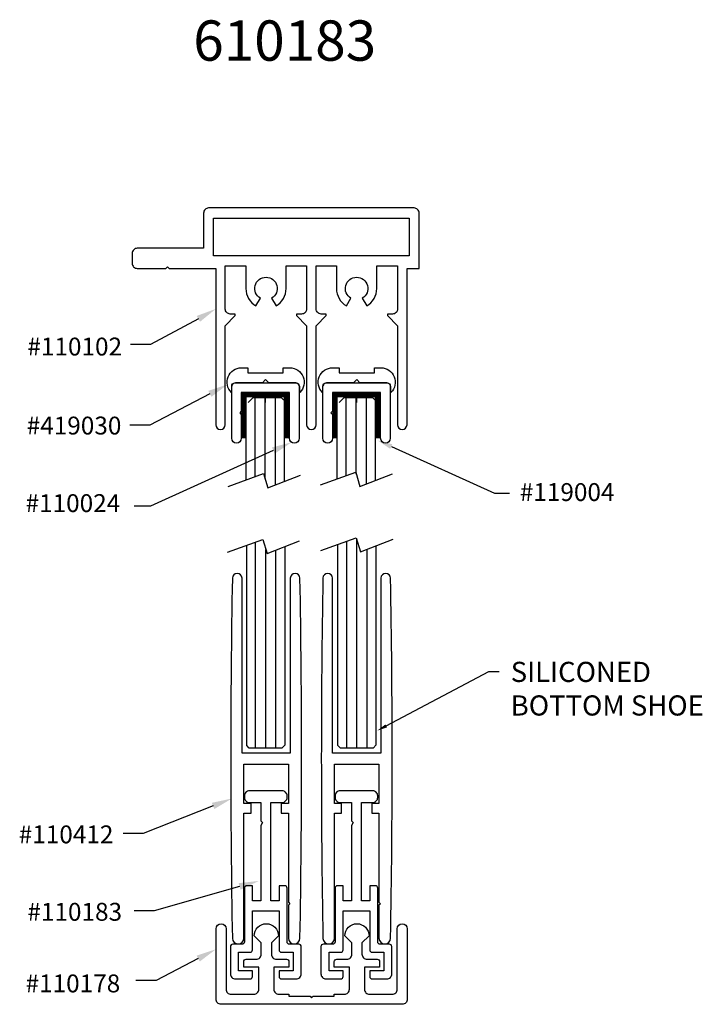
# Model space of a CAD drawing. Extents: x -388.38 to -384.15, y 289.18 to 295.29.
import ezdxf

# ---------------------------------------------------------------- set-up
doc = ezdxf.new("R2010")
doc.units = 0
doc.header["$MEASUREMENT"] = 0
doc.layers.get('0').update_dxf_attribs({"linetype": 'CONTINUOUS'})
doc.layers.add('DIM', color=4, linetype='CONTINUOUS')
doc.layers.add('TEXT', color=3, linetype='CONTINUOUS')
doc.styles.add('ROMANS', font='romans.shx')
doc.styles.get("Standard").update_dxf_attribs({"font": 'TXT.shx'})

msp = doc.modelspace()

# ---------------------------------------------------------------- linework, layer by layer
for p, q in [((-386.9783, 292.4363), (-386.9783, 292.9792)), ((-386.9662, 292.9171), (-386.9351, 292.9482)), ((-386.9351, 292.9482), (-386.7601, 292.9482)), ((-386.923, 292.4562), (-386.923, 292.9482)), ((-386.86, 292.4423), (-386.86, 292.9482)), ((-386.8576, 292.9171), (-386.8576, 292.9792)), ((-386.797, 292.4058), (-386.797, 292.9482)), ((-386.7601, 292.9482), (-386.7289, 292.9171)), ((-386.7401, 292.428), (-386.7401, 292.9792)), ((-386.4128, 292.4424), (-386.4128, 292.964)), ((-386.4007, 292.9171), (-386.3695, 292.9482)), ((-386.3695, 292.9482), (-386.1946, 292.9482)), ((-386.3575, 292.4623), (-386.3575, 292.9482)), ((-386.2945, 292.4719), (-386.2945, 292.9482)), ((-386.292, 292.9171), (-386.292, 292.9792)), ((-386.2315, 292.4117), (-386.2315, 292.9482)), ((-386.1946, 292.9482), (-386.1634, 292.9171)), ((-386.1745, 292.434), (-386.1745, 292.964)), ((-386.9749, 290.788), (-386.9749, 292.0306)), ((-386.9196, 290.7722), (-386.9196, 292.0505)), ((-386.7366, 290.7916), (-386.7366, 292.0227)), ((-386.4094, 290.788), (-386.4094, 292.0359)), ((-386.354, 290.7722), (-386.354, 292.0558)), ((-386.291, 290.7722), (-386.291, 292.0653)), ((-386.1711, 290.7916), (-386.1711, 292.0274)), ((-386.8566, 290.7722), (-386.8566, 292.0055)), ((-386.7936, 290.7722), (-386.7936, 292.0004)), ((-386.228, 290.7722), (-386.228, 292.0052)), ((-386.9591, 290.7722), (-386.9749, 290.788)), ((-386.756, 290.7722), (-386.9591, 290.7722)), ((-386.756, 290.7722), (-386.7366, 290.7916)), ((-386.3936, 290.7722), (-386.4094, 290.788)), ((-386.1904, 290.7722), (-386.3936, 290.7722)), ((-386.1904, 290.7722), (-386.1711, 290.7916))]:
    msp.add_line(p, q)
for points in [[(-386.5437, 293.7645), (-386.4177, 293.7645), (-386.4177, 293.6239, 0.267949), (-386.3552, 293.5157), (-386.3277, 293.5633, -3.732051), (-386.2577, 293.5633), (-386.2302, 293.5157, 0.267949), (-386.1677, 293.6239), (-386.1677, 293.7645), (-386.0387, 293.7645), (-386.0387, 293.4969, -0.414214), (-386.07, 293.4657), (-386.1012, 293.4657), (-386.1012, 293.4557), (-386.0387, 293.3932), (-386.0387, 292.7784, 1), (-385.9797, 292.7784), (-385.9797, 293.7489), (-385.9047, 293.7489), (-385.9047, 294.0927, 0.414214), (-385.936, 294.1239), (-387.2115, 294.1239, 0.414214), (-387.2427, 294.0927), (-387.2427, 293.8739), (-387.6547, 293.8739, 0.414214), (-387.686, 293.8427), (-387.686, 293.7802, 0.414214), (-387.6547, 293.7489), (-387.4772, 293.7489), (-387.4672, 293.7589), (-387.4572, 293.7489), (-387.1672, 293.7489), (-387.1672, 292.7784, 1), (-387.1082, 292.7784), (-387.1082, 293.3932), (-387.0457, 293.4557), (-387.0457, 293.4657), (-387.077, 293.4657, -0.414214), (-387.1082, 293.4969), (-387.1082, 293.7645), (-386.9802, 293.7645), (-386.9802, 293.6239, 0.267949), (-386.9177, 293.5157), (-386.8902, 293.5633, -3.732051), (-386.8202, 293.5633), (-386.7927, 293.5157, 0.267949), (-386.7302, 293.6239), (-386.7302, 293.7645), (-386.6032, 293.7645), (-386.6032, 293.4969, -0.414214), (-386.6345, 293.4657), (-386.6657, 293.4657), (-386.6657, 293.4557), (-386.6032, 293.3932), (-386.6032, 292.7787, 1), (-386.5437, 292.7787), (-386.5437, 293.3932), (-386.4812, 293.4557), (-386.4812, 293.4657), (-386.5125, 293.4657, -0.414214), (-386.5437, 293.4969)], [(-386.7478, 293.1328), (-386.7079, 293.1328, -0.674617), (-386.6455, 292.9784), (-386.6455, 293.0091, 0.414214), (-386.6754, 293.039), (-386.8376, 293.039), (-386.8576, 293.059), (-386.8775, 293.039), (-387.0397, 293.039, 0.414214), (-387.0697, 293.0091), (-387.0697, 292.9784, -0.674617), (-387.0073, 293.1328), (-386.9674, 293.1328), (-386.9674, 293.1009), (-386.8576, 293.1009), (-386.7478, 293.1009)], [(-386.1822, 293.1328), (-386.1423, 293.1328, -0.674617), (-386.0799, 292.9784), (-386.0799, 293.0091, 0.414214), (-386.1099, 293.039), (-386.2721, 293.039), (-386.292, 293.059), (-386.312, 293.039), (-386.4742, 293.039, 0.414214), (-386.5041, 293.0091), (-386.5041, 292.9784, -0.674617), (-386.4417, 293.1328), (-386.4018, 293.1328), (-386.4018, 293.1009), (-386.292, 293.1009), (-386.1822, 293.1009)], [(-387.0683, 293.0191, -0.414214), (-387.0483, 293.0391), (-386.6691, 293.0391, -0.414214), (-386.6491, 293.0191), (-386.6491, 292.6947, -1), (-386.709, 292.6947), (-386.709, 292.9792), (-387.0084, 292.9792), (-387.0084, 292.8624), (-387.0184, 292.8524), (-387.0084, 292.8424), (-387.0084, 292.6947, -1), (-387.0683, 292.6947)], [(-386.5028, 293.0191, -0.414214), (-386.4828, 293.0391), (-386.1035, 293.0391, -0.414214), (-386.0836, 293.0191), (-386.0836, 292.6947, -1), (-386.1434, 292.6947), (-386.1434, 292.9792), (-386.4429, 292.9792), (-386.4429, 292.8624), (-386.4528, 292.8524), (-386.4429, 292.8424), (-386.4429, 292.6947, -1), (-386.5028, 292.6947)], [(-386.7741, 289.8238), (-386.8256, 289.8238), (-386.8256, 290.4348), (-386.7551, 290.4348, 0.414214), (-386.7241, 290.4658), (-386.7241, 290.4758, 0.414214), (-386.7551, 290.5068), (-386.8566, 290.5068), (-386.9581, 290.5068, 0.414214), (-386.9891, 290.4758), (-386.9891, 290.4658, 0.414214), (-386.9581, 290.4348), (-386.8876, 290.4348), (-386.8876, 290.3198), (-386.8776, 290.3098), (-386.8876, 290.2925), (-386.8876, 289.8238), (-386.9391, 289.8238), (-386.9391, 289.9178), (-386.9741, 289.9178, 0.414214), (-386.9891, 289.9028), (-386.9891, 289.5698, -0.414214), (-387.0041, 289.5548), (-387.0616, 289.5548, 0.414214), (-387.0766, 289.5398), (-387.0766, 289.3708, 0.414214), (-387.0456, 289.3398), (-386.9541, 289.3398, 0.414214), (-386.9391, 289.3548), (-386.9391, 289.3898), (-387.0266, 289.3898), (-387.0266, 289.5048), (-386.9541, 289.5048, 0.414214), (-386.9391, 289.5198), (-386.9391, 289.7618), (-386.7741, 289.7618), (-386.7741, 289.5198, 0.414214), (-386.7591, 289.5048), (-386.6866, 289.5048), (-386.6866, 289.3898), (-386.7741, 289.3898), (-386.7741, 289.3548, 0.414214), (-386.7591, 289.3398), (-386.6676, 289.3398, 0.414214), (-386.6366, 289.3708), (-386.6366, 289.5398, 0.414214), (-386.6516, 289.5548), (-386.7091, 289.5548, -0.414214), (-386.7241, 289.5698), (-386.7241, 289.9028, 0.414214), (-386.7391, 289.9178), (-386.7741, 289.9178)], [(-386.2116, 289.8238), (-386.2631, 289.8238), (-386.2631, 290.4348), (-386.1926, 290.4348, 0.414214), (-386.1616, 290.4658), (-386.1616, 290.4758, 0.414214), (-386.1926, 290.5068), (-386.2941, 290.5068), (-386.3956, 290.5068, 0.414214), (-386.4266, 290.4758), (-386.4266, 290.4658, 0.414214), (-386.3956, 290.4348), (-386.3251, 290.4348), (-386.3251, 290.3198), (-386.3151, 290.3098), (-386.3251, 290.2925), (-386.3251, 289.8238), (-386.3766, 289.8238), (-386.3766, 289.9178), (-386.4116, 289.9178, 0.414214), (-386.4266, 289.9028), (-386.4266, 289.5698, -0.414214), (-386.4416, 289.5548), (-386.4991, 289.5548, 0.414214), (-386.5141, 289.5398), (-386.5141, 289.3708, 0.414214), (-386.4831, 289.3398), (-386.3916, 289.3398, 0.414214), (-386.3766, 289.3548), (-386.3766, 289.3898), (-386.4641, 289.3898), (-386.4641, 289.5048), (-386.3916, 289.5048, 0.414214), (-386.3766, 289.5198), (-386.3766, 289.7618), (-386.2116, 289.7618), (-386.2116, 289.5198, 0.414214), (-386.1966, 289.5048), (-386.1241, 289.5048), (-386.1241, 289.3898), (-386.2116, 289.3898), (-386.2116, 289.3548, 0.414214), (-386.1966, 289.3398), (-386.1051, 289.3398, 0.414214), (-386.0741, 289.3708), (-386.0741, 289.5398, 0.414214), (-386.0891, 289.5548), (-386.1466, 289.5548, -0.414214), (-386.1616, 289.5698), (-386.1616, 289.9028, 0.414214), (-386.1766, 289.9178), (-386.2116, 289.9178)], [(-386.9937, 289.447, -0.414214), (-386.9787, 289.462), (-386.9156, 289.462, 0.414214), (-386.8843, 289.4932), (-386.8843, 289.5632), (-386.9281, 289.607, -1), (-386.7781, 289.607), (-386.8218, 289.5632), (-386.8218, 289.4932, 0.414214), (-386.7906, 289.462), (-386.7275, 289.462, -0.414214), (-386.7125, 289.447), (-386.7125, 289.412), (-386.8062, 289.412), (-386.8062, 289.2755, 0.414214), (-386.7752, 289.2445), (-386.7125, 289.2445), (-386.7125, 289.232), (-386.5818, 289.232), (-386.5718, 289.222), (-386.5618, 289.232), (-386.4312, 289.232), (-386.4312, 289.2445), (-386.3685, 289.2445, 0.414214), (-386.3375, 289.2755), (-386.3375, 289.412), (-386.4312, 289.412), (-386.4312, 289.447, -0.414214), (-386.4162, 289.462), (-386.3531, 289.462, 0.414214), (-386.3218, 289.4932), (-386.3218, 289.5632), (-386.3656, 289.607, -1), (-386.2156, 289.607), (-386.2593, 289.5632), (-386.2593, 289.4932, 0.414214), (-386.2281, 289.462), (-386.165, 289.462, -0.414214), (-386.15, 289.447), (-386.15, 289.412), (-386.2437, 289.412), (-386.2437, 289.2755, 0.414214), (-386.2127, 289.2445), (-386.0716, 289.2445, 0.414214), (-386.0406, 289.2755), (-386.0406, 289.6507, -1), (-385.9781, 289.6507), (-385.9781, 289.2132, -0.414214), (-386.0093, 289.182), (-386.5718, 289.182), (-387.1343, 289.182, -0.414214), (-387.1656, 289.2132), (-387.1656, 289.6507, -1), (-387.1031, 289.6507), (-387.1031, 289.2755, 0.414214), (-387.0721, 289.2445), (-386.931, 289.2445, 0.414214), (-386.9, 289.2755), (-386.9, 289.412), (-386.9937, 289.412)]]:
    msp.add_lwpolyline(points, format="xyb", close=True)
msp.add_lwpolyline([(-387.1802, 294.0614), (-385.9672, 294.0614), (-385.9672, 293.827), (-387.1802, 293.827)], close=True)
at = {"const_width": 0.0303}
for points in [[(-386.9934, 292.6947), (-386.9934, 292.9791)], [(-386.9823, 292.964), (-386.709, 292.964)], [(-386.7244, 292.9792), (-386.7244, 292.6947)], [(-386.4279, 292.6947), (-386.4279, 292.9791)], [(-386.4168, 292.964), (-386.1434, 292.964)], [(-386.1588, 292.9792), (-386.1588, 292.6947)]]:
    msp.add_lwpolyline(points, dxfattribs=at)
for points in [[(-387.0642, 291.8275, 0.008962), (-387.0642, 289.5912, 0.982243), (-386.9922, 289.5925), (-386.9922, 290.369), (-386.948, 290.369), (-386.948, 290.429), (-386.9922, 290.429), (-386.9922, 290.6715), (-386.8542, 290.6715), (-386.7162, 290.6715), (-386.7162, 290.429), (-386.7605, 290.429), (-386.7605, 290.369), (-386.7162, 290.369), (-386.7162, 289.8165), (-386.7063, 289.8065), (-386.7162, 289.7965), (-386.7162, 289.5925, 1), (-386.6442, 289.5925, 0.008953), (-386.6442, 291.8265, 1), (-386.7042, 291.8265), (-386.7042, 290.7415), (-386.8542, 290.7415), (-387.0042, 290.7415), (-387.0042, 291.8265, 1), (-387.0642, 291.8265)], [(-386.5017, 291.8275, 0.008962), (-386.5017, 289.5912, 0.982243), (-386.4297, 289.5925), (-386.4297, 290.369), (-386.3855, 290.369), (-386.3855, 290.429), (-386.4297, 290.429), (-386.4297, 290.6715), (-386.2917, 290.6715), (-386.1537, 290.6715), (-386.1537, 290.429), (-386.198, 290.429), (-386.198, 290.369), (-386.1537, 290.369), (-386.1537, 289.8165), (-386.1438, 289.8065), (-386.1537, 289.7965), (-386.1537, 289.5925, 1), (-386.0817, 289.5925, 0.008953), (-386.0817, 291.8265, 1), (-386.1417, 291.8265), (-386.1417, 290.7415), (-386.2917, 290.7415), (-386.4417, 290.7415), (-386.4417, 291.8265, 1), (-386.5017, 291.8265)]]:
    msp.add_lwpolyline(points, format="xyb")
at = {"layer": 'DIM'}
for p, q in [((-387.0894, 292.3963), (-386.8699, 292.4753)), ((-386.8699, 292.4753), (-386.8436, 292.3876)), ((-386.8436, 292.3876), (-386.6417, 292.4665)), ((-386.5175, 292.4048), (-386.298, 292.4837)), ((-386.298, 292.4837), (-386.2717, 292.396)), ((-386.2717, 292.396), (-386.0698, 292.4749)), ((-387.0944, 291.9877), (-386.8749, 292.0666)), ((-386.8749, 292.0666), (-386.8486, 291.9789)), ((-386.8486, 291.9789), (-386.6467, 292.0578)), ((-386.514, 291.9982), (-386.2946, 292.0771)), ((-386.2946, 292.0771), (-386.2683, 291.9894)), ((-386.2683, 291.9894), (-386.0664, 292.0684))]:
    msp.add_line(p, q, dxfattribs=at)
at = {"layer": 'TEXT'}
for p, q in [((-387.2751, 293.4359), (-387.5717, 293.2772)), ((-387.5717, 293.2772), (-387.6967, 293.2772)), ((-387.2037, 292.9708), (-387.5758, 292.7755)), ((-387.5758, 292.7755), (-387.7008, 292.7755)), ((-386.0771, 292.6433), (-385.4371, 292.3551)), ((-386.8098, 292.6185), (-387.5717, 292.2744)), ((-385.4371, 292.3551), (-385.3431, 292.3551)), ((-387.5831, 292.2744), (-387.6744, 292.2744)), ((-387.5717, 292.2744), (-387.5831, 292.2744)), ((-386.1089, 290.91), (-385.4711, 291.2479)), ((-385.4711, 291.2479), (-385.4086, 291.2479)), ((-387.1836, 290.4131), (-387.6173, 290.2416)), ((-387.6173, 290.2416), (-387.7423, 290.2416)), ((-387.0191, 289.9137), (-387.5489, 289.763)), ((-387.5489, 289.763), (-387.6739, 289.763)), ((-387.2765, 289.4659), (-387.5375, 289.33)), ((-387.5375, 289.33), (-387.6625, 289.33))]:
    msp.add_line(p, q, dxfattribs=at)
for points in [[(-387.2855, 293.454), (-387.2648, 293.4178), (-387.1666, 293.4978)], [(-387.2134, 292.9893), (-387.194, 292.9524), (-387.0931, 293.0289)], [(-386.8184, 292.6375), (-386.8012, 292.5995), (-386.6959, 292.67)], [(-386.0836, 292.629), (-386.0707, 292.6576), (-386.1628, 292.6819)], [(-386.104, 290.9008), (-386.1138, 290.9192), (-386.1641, 290.8808)], [(-387.1913, 290.4325), (-387.1759, 290.3938), (-387.0673, 290.4591)], [(-387.0248, 289.9337), (-387.0134, 289.8936), (-386.8989, 289.9479)], [(-387.2861, 289.4844), (-387.2668, 289.4475), (-387.1656, 289.5237)]]:
    msp.add_solid(points, dxfattribs=at)

# ---------------------------------------------------------------- texts
at = {"layer": 'TEXT', "style": 'ROMANS'}
msp.add_text('610183', height=0.25, dxfattribs=at).set_placement((-387.307, 295.038, 0.4685))
at = {"layer": 'TEXT'}
for s, height, p in [('#110102', 0.11093, (-388.3368, 293.2085)), ('#419030', 0.11093, (-388.341, 292.7182)), ('#119004', 0.11093, (-385.2796, 292.3055)), ('#110024', 0.11093, (-388.3482, 292.2369)), ('SILICONED ', 0.125, (-385.3359, 291.1824)), ('BOTTOM SHOE', 0.125, (-385.3359, 290.9741)), ('#110412', 0.11093, (-388.3905, 290.1811)), ('#110183', 0.11093, (-388.3368, 289.7006)), ('#110178', 0.11093, (-388.3482, 289.2562))]:
    msp.add_text(s, height=height, dxfattribs=at).set_placement(p)

doc.saveas('drawing.dxf')
